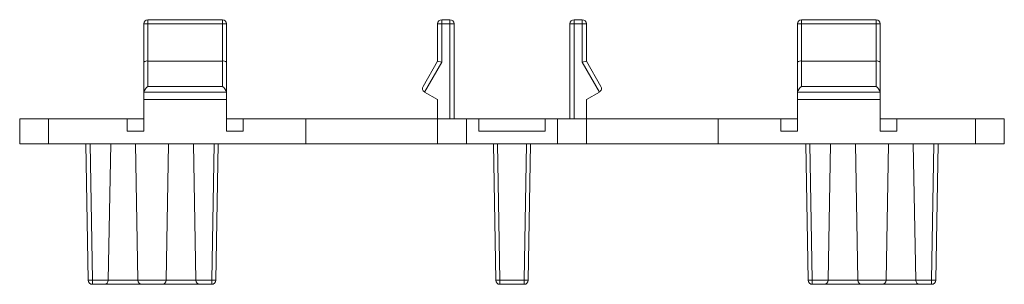
# Paper-space layout '_Back' of a CAD drawing. Units: millimetres. Extents: x -59 to 60, y -17 to 15.
import ezdxf

# ---------------------------------------------------------------- set-up
doc = ezdxf.new("R2010")
doc.units = ezdxf.units.MM

psp = doc.layouts.new('_Back')

# ---------------------------------------------------------------- linework, layer by layer
at = {"color": 7, "linetype": 'Continuous', "lineweight": 15}
for p, q in [((-44.5, 1.5), (-44.5, 14.5)), ((-34.5, 14.5), (-44.5, 14.5)), ((-44, 15), (-44, 6.93)), ((-44, 15), (-35, 15)), ((-35, 6.93), (-35, 15)), ((-34.5, 14.5), (-34.5, 1.5)), ((-7, 14.5), (-9, 14.5)), ((-9, 10), (-9, 14.5)), ((-8.5, 15), (-8.5, 9.87)), ((-8.5, 15), (-7.5, 15)), ((-7.5, 3), (-7.5, 15)), ((-7, 14.5), (-7, 3)), ((9, 14.5), (7, 14.5)), ((7, 3), (7, 14.5)), ((7.5, 15), (7.5, 3)), ((7.5, 15), (8.5, 15)), ((8.5, 9.87), (8.5, 15)), ((9, 14.5), (9, 10)), ((34.5, 1.5), (34.5, 14.5)), ((44.5, 14.5), (34.5, 14.5)), ((35, 15), (35, 6.93)), ((35, 15), (44, 15)), ((44, 6.93), (44, 15)), ((44.5, 14.5), (44.5, 1.5)), ((-35, 10), (-44, 10)), ((-10.75, 6.93), (-9, 10)), ((-8.5, 9.87), (-10.57, 6.25)), ((-9, 10), (-8.5, 9.87)), ((8.5, 9.87), (9, 10)), ((10.57, 6.25), (8.5, 9.87)), ((9, 10), (10.75, 6.93)), ((35, 10), (44, 10)), ((-34.5, 6.25), (-44.5, 6.25)), ((-44, 6.93), (-35, 6.93)), ((-10.57, 6.25), (-9, 5.36)), ((9, 5.36), (10.57, 6.25)), ((44.5, 6.25), (34.5, 6.25)), ((35, 6.93), (44, 6.93)), ((-34.5, 5.36), (-44.5, 5.36)), ((-9, 0), (-9, 5.36)), ((9, 0), (9, 5.36)), ((34.5, 5.36), (44.5, 5.36)), ((-44.5, 3), (-59.5, 3)), ((-59.5, 0), (-59.5, 3)), ((-56, 0), (-56, 3)), ((-46.5, 1.5), (-46.5, 3)), ((34.5, 3), (-34.5, 3)), ((-32.5, 3), (-32.5, 1.5)), ((-24.92, 0), (-24.92, 3)), ((-5.5, 0), (-5.5, 3)), ((-4, 1.5), (-4, 3)), ((4, 1.5), (4, 3)), ((5.5, 0), (5.5, 3)), ((24.92, 0), (24.92, 3)), ((32.5, 1.5), (32.5, 3)), ((59.5, 3), (44.5, 3)), ((46.5, 3), (46.5, 1.5)), ((56, 0), (56, 3)), ((59.5, 0), (59.5, 3)), ((-46.5, 1.5), (-44.5, 1.5)), ((-34.5, 1.5), (-32.5, 1.5)), ((4, 1.5), (-4, 1.5)), ((32.5, 1.5), (34.5, 1.5)), ((44.5, 1.5), (46.5, 1.5)), ((59.5, 0), (-59.5, 0)), ((-51.21, -16.51), (-51.5, 0)), ((-48.79, -16.51), (-48.5, 0)), ((-45.21, -16.51), (-45.5, 0)), ((-41.79, -16.51), (-41.5, 0)), ((-38.21, -16.51), (-38.5, 0)), ((-36.29, -16.51), (-36, 0)), ((-35.5, 0), (-35.79, -16.51)), ((-1.96, -16.51), (-2.25, 0)), ((-1.75, 0), (-1.46, -16.51)), ((35.79, -16.51), (35.5, 0)), ((36, 0), (36.29, -16.51)), ((38.21, -16.51), (38.5, 0)), ((41.79, -16.51), (41.5, 0)), ((45.21, -16.51), (45.5, 0)), ((48.79, -16.51), (48.5, 0)), ((50.71, -16.51), (51, 0)), ((51.5, 0), (51.21, -16.51)), ((-51, 0), (-50.71, -16.51)), ((1.46, -16.51), (1.75, 0)), ((2.25, 0), (1.96, -16.51)), ((-50.71, -16.51), (-36.29, -16.51)), ((-50.71, -17), (-50.71, -16.51)), ((-36.29, -17), (-36.29, -16.51)), ((-1.46, -16.51), (1.46, -16.51)), ((-1.46, -16.51), (-1.46, -17)), ((1.46, -17), (1.46, -16.51)), ((36.29, -16.51), (50.71, -16.51)), ((36.29, -16.51), (36.29, -17)), ((50.71, -16.51), (50.71, -17)), ((-36.29, -17), (-50.71, -17)), ((1.46, -17), (-1.46, -17)), ((50.71, -17), (36.29, -17))]:
    psp.add_line(p, q, dxfattribs=at)
for centre, radius, start, end in [((-44, 14.5), 0.5, 90, 180), ((-35, 14.5), 0.5, 0, 90), ((-8.5, 14.5), 0.5, 90, 180), ((-7.5, 14.5), 0.5, 0, 90), ((7.5, 14.5), 0.5, 90, 180), ((8.5, 14.5), 0.5, 0, 90), ((35, 14.5), 0.5, 90, 180), ((44, 14.5), 0.5, 0, 90), ((-44.12, 9.43), 0.582, 78.4846, 131.2602), ((-34.88, 9.43), 0.582, 48.7398, 101.5154), ((34.89, 9.41), 0.599, 79.2757, 130.4692), ((44.12, 9.43), 0.582, 48.7398, 101.5154), ((-43.16, 5.8), 1.41, 126.3104, 161.2118), ((-35.84, 5.8), 1.41, 18.7882, 53.6896), ((-10.32, 6.69), 0.5, 150.2551, 240.2551), ((10.32, 6.69), 0.5, 299.7449, 29.7449), ((35.85, 5.79), 1.43, 126.5468, 160.9754), ((43.16, 5.8), 1.41, 18.7882, 53.6896), ((-50.96, -9.34), 7.17, 268.0016, 271.9984), ((-50.71, -16.5), 0.5, 181, 270), ((-49.29, -16.5), 0.5, 270, 359), ((-44.71, -16.5), 0.5, 181, 270), ((-42.29, -16.5), 0.5, 270, 359), ((-37.71, -16.5), 0.5, 181, 270), ((-36.04, -9.34), 7.17, 268.0016, 271.9984), ((-36.29, -16.5), 0.5, 270, 359), ((-1.71, -9.34), 7.17, 268.0016, 271.9984), ((-1.46, -16.5), 0.5, 181, 270), ((1.71, -9.34), 7.17, 268.0016, 271.9984), ((1.46, -16.5), 0.5, 270, 359), ((36.04, -9.34), 7.17, 268.0016, 271.9984), ((36.29, -16.5), 0.5, 181, 270), ((37.71, -16.5), 0.5, 270, 359), ((42.29, -16.5), 0.5, 181, 270), ((44.71, -16.5), 0.5, 270, 359), ((49.29, -16.5), 0.5, 181, 270), ((50.96, -9.34), 7.17, 268.0016, 271.9984), ((50.71, -16.5), 0.5, 270, 359)]:
    psp.add_arc(centre, radius, start, end, dxfattribs=at)

doc.saveas('drawing.dxf')
